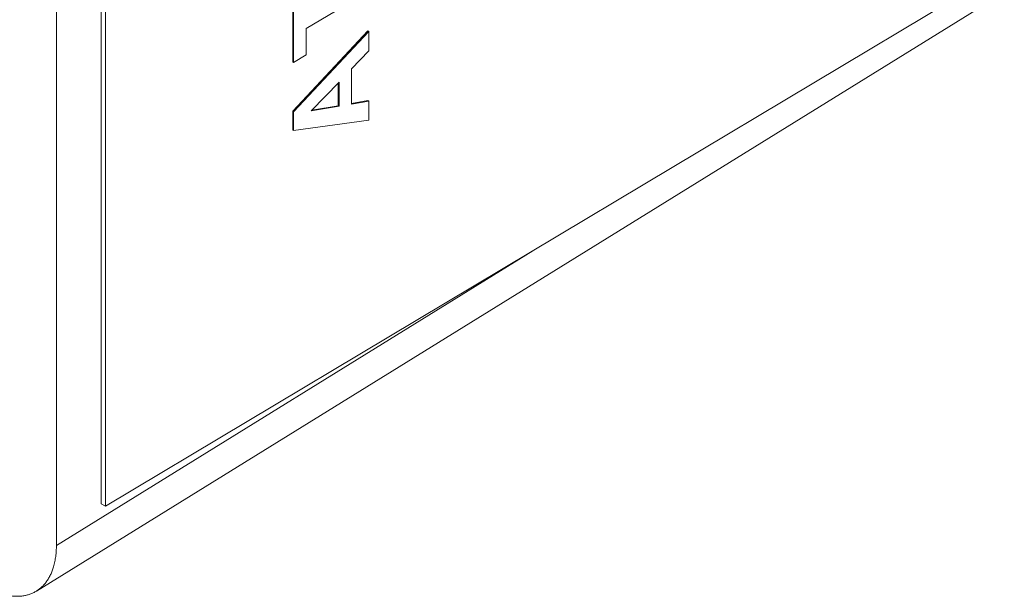
# Model space of a CAD drawing. Units: inches. Extents: x 0.4 to 29.4, y 0.2 to 17.3.
# Drawn here: x 12.5 to 13.2, y 6.6 to 7 of the extents above; entities that cross this region are included whole.
import ezdxf

# ---------------------------------------------------------------- set-up
doc = ezdxf.new("R2010")
doc.units = ezdxf.units.IN
doc.header["$MEASUREMENT"] = 0
doc.layers.add('TANGENT EDGES', color=7, linetype='Continuous', lineweight=0)
doc.layers.add('VISIBLE', color=7, linetype='Continuous', lineweight=0)

msp = doc.modelspace()

# ---------------------------------------------------------------- linework, layer by layer
at = {"layer": 'TANGENT EDGES'}
msp.add_line((12.49206, 6.59733), (12.87065, 6.83144), dxfattribs=at)
at = {"layer": 'VISIBLE'}
for p, q in [((12.49206, 6.59733), (12.49206, 8.64676)), ((12.52752, 8.62348), (12.52752, 6.63046)), ((12.53112, 6.62845), (12.53112, 8.62147)), ((13.24527, 7.03671), (12.47619, 6.56113)), ((13.21484, 7.03722), (12.53112, 6.62845)), ((12.67983, 6.98141), (12.67983, 7.03714)), ((12.68055, 6.98101), (12.68055, 7.03673)), ((12.74023, 7.0375), (12.69066, 7.00786)), ((12.67983, 6.94223), (12.73951, 7.00601)), ((12.68055, 6.94183), (12.74023, 7.0056)), ((12.69066, 7.00786), (12.69066, 6.98705)), ((12.73951, 7.00601), (12.74023, 7.0056)), ((12.74023, 7.0056), (12.74023, 6.99018)), ((12.69066, 6.98705), (12.68055, 6.98101)), ((12.74023, 6.99018), (12.72668, 6.97597)), ((12.67983, 6.98141), (12.68055, 6.98101)), ((12.72668, 6.97597), (12.72668, 6.94791)), ((12.71664, 6.96541), (12.69447, 6.94247)), ((12.71592, 6.94665), (12.71592, 6.96467)), ((12.71664, 6.94625), (12.71664, 6.96541)), ((12.72668, 6.94844), (12.73951, 6.95064)), ((12.72668, 6.94791), (12.74023, 6.95024)), ((12.73951, 6.95064), (12.74023, 6.95024)), ((12.74023, 6.95024), (12.74023, 6.93521)), ((12.67983, 6.94223), (12.68055, 6.94183)), ((12.67983, 6.92723), (12.67983, 6.94223)), ((12.68055, 6.92683), (12.68055, 6.94183)), ((12.69447, 6.94247), (12.71664, 6.94625)), ((12.69508, 6.9431), (12.71592, 6.94665)), ((12.71592, 6.94665), (12.71664, 6.94625)), ((12.74023, 6.93521), (12.68055, 6.92683)), ((12.67983, 6.92723), (12.68055, 6.92683)), ((12.52752, 6.63046), (12.53112, 6.62845))]:
    msp.add_line(p, q, dxfattribs=at)
for points, weights in [([(12.47619, 6.56113), (12.48678, 6.56768), (12.49206, 6.58067), (12.49206, 6.59733)], [0.853672199912, 0.85568488978, 0.904460823143, 1]), ([(12.4355, 6.56468), (12.45062, 6.55595), (12.46508, 6.55426), (12.47619, 6.56113)], [1, 0.90034881724, 0.851572883877, 0.853672199912])]:
    msp.add_rational_spline(points, weights, degree=3, dxfattribs=at)

doc.saveas('drawing.dxf')
